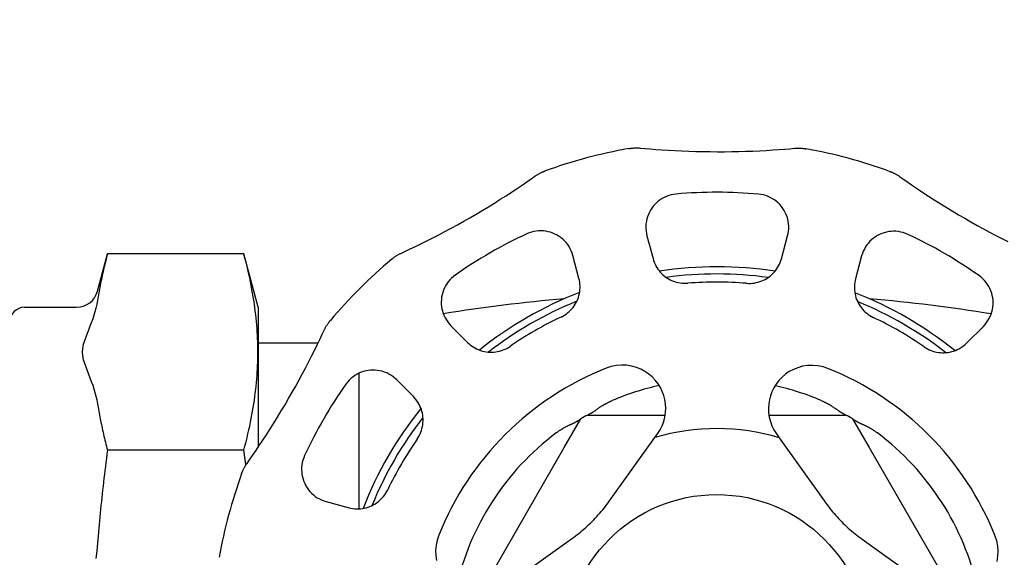
# Model space of a CAD drawing. Units: inches. Extents: x -273 to 491, y -6 to 265.
# Drawn here: x 397 to 400, y 72 to 74 of the extents above; entities that cross this region are included whole.
import ezdxf

# ---------------------------------------------------------------- set-up
doc = ezdxf.new("R2010")
doc.units = ezdxf.units.IN
doc.header["$MEASUREMENT"] = 0

msp = doc.modelspace()

# ---------------------------------------------------------------- linework, layer by layer
for p, q in [((399.0805, 72.9482), (399.0988, 72.8795)), ((399.4847, 72.8791), (399.5032, 72.9477)), ((397.4293, 72.7818), (397.4593, 72.8936)), ((397.8691, 72.8936), (397.4593, 72.8936)), ((397.912, 72.7334), (397.8691, 72.8936)), ((398.8761, 72.8202), (398.8578, 72.8889)), ((399.7257, 72.8878), (399.7072, 72.8191)), ((397.2099, 72.7334), (397.3663, 72.7334)), ((397.912, 72.7334), (397.912, 72.3126)), ((398.4914, 72.6779), (398.5416, 72.6276)), ((400.0413, 72.6257), (400.0916, 72.6759)), ((397.912, 72.6268), (398.0925, 72.6268)), ((398.2143, 72.5348), (398.2143, 72.1275)), ((398.3785, 72.4649), (398.3283, 72.5152)), ((398.9023, 72.4095), (399.0019, 72.4095)), ((399.0019, 72.4095), (399.1354, 72.4095)), ((399.4469, 72.4095), (399.5787, 72.4095)), ((399.5787, 72.4095), (399.6783, 72.4095)), ((398.8321, 72.3115), (398.8819, 72.3977)), ((399.6987, 72.3977), (399.7485, 72.3115)), ((399.1044, 72.3419), (399.1125, 72.3533)), ((399.4696, 72.3529), (399.4778, 72.3414)), ((398.968, 72.1511), (399.1044, 72.3419)), ((399.4778, 72.3414), (399.6137, 72.1503)), ((397.8691, 72.3038), (397.4593, 72.3038)), ((398.5767, 71.8692), (398.8321, 72.3115)), ((399.7485, 72.3115), (400.0049, 71.8674)), ((398.1165, 72.1493), (398.1851, 72.1309)), ((398.6628, 71.9015), (398.854, 72.0373)), ((399.7274, 72.0362), (399.9182, 71.8999))]:
    msp.add_line(p, q)
at = {"flags": 128}
for points in [[(399.0261, 73.2102), (399.0263, 73.2103), (399.0265, 73.2103), (399.0269, 73.2104), (399.0275, 73.2105), (399.0282, 73.2106), (399.0291, 73.2107), (399.0301, 73.2109), (399.0313, 73.2111), (399.0326, 73.2112), (399.034, 73.2114), (399.0356, 73.2116), (399.0372, 73.2117), (399.039, 73.2119), (399.0408, 73.212), (399.0427, 73.2121), (399.0447, 73.2122), (399.0467, 73.2122), (399.0487, 73.2122), (399.0508, 73.2122), (399.0528, 73.2122), (399.0548, 73.2121), (399.0568, 73.212), (399.0588, 73.2118), (399.0608, 73.2117)], [(399.0608, 73.2117), (399.0741, 73.2105), (399.0897, 73.2092), (399.1069, 73.2078), (399.1254, 73.2065), (399.1449, 73.2053), (399.1648, 73.2042), (399.1851, 73.2032), (399.2061, 73.2024), (399.2274, 73.2018), (399.249, 73.2013), (399.2707, 73.201), (399.2924, 73.2008), (399.3138, 73.2009), (399.3351, 73.2011), (399.3565, 73.2016), (399.3777, 73.2022), (399.3987, 73.2029), (399.4193, 73.2038), (399.4392, 73.2049), (399.4586, 73.2061), (399.4772, 73.2073), (399.4945, 73.2086), (399.5102, 73.2099), (399.5235, 73.2111)], [(399.5235, 73.2111), (399.5255, 73.2113), (399.5275, 73.2114), (399.5296, 73.2115), (399.5316, 73.2116), (399.5336, 73.2116), (399.5356, 73.2116), (399.5376, 73.2116), (399.5396, 73.2115), (399.5416, 73.2115), (399.5435, 73.2113), (399.5454, 73.2112), (399.5471, 73.2111), (399.5488, 73.2109), (399.5503, 73.2107), (399.5517, 73.2106), (399.553, 73.2104), (399.5542, 73.2102), (399.5552, 73.2101), (399.5561, 73.2099), (399.5569, 73.2098), (399.5574, 73.2097), (399.5578, 73.2096), (399.5581, 73.2096), (399.5582, 73.2096)], [(398.3427, 72.8963), (398.3548, 72.9019), (398.369, 72.9085), (398.3845, 72.916), (398.4012, 72.9241), (398.4187, 72.9327), (398.4365, 72.9417), (398.4546, 72.9511), (398.4731, 72.9609), (398.4919, 72.971), (398.5108, 72.9813), (398.5298, 72.9919), (398.5486, 73.0026), (398.5672, 73.0134), (398.5855, 73.0243), (398.6038, 73.0353), (398.6219, 73.0465), (398.6397, 73.0577), (398.657, 73.0687), (398.6738, 73.0796), (398.69, 73.0903), (398.7055, 73.1007), (398.7198, 73.1105), (398.7327, 73.1194), (398.7437, 73.1271)], [(398.7437, 73.1271), (398.7454, 73.1283), (398.747, 73.1294), (398.7487, 73.1305), (398.7504, 73.1316), (398.7521, 73.1326), (398.7539, 73.1336), (398.7556, 73.1346), (398.7574, 73.1356), (398.7592, 73.1365), (398.7609, 73.1373), (398.7626, 73.1382), (398.7641, 73.1389), (398.7657, 73.1396), (398.7671, 73.1402), (398.7684, 73.1408), (398.7696, 73.1413), (398.7707, 73.1417), (398.7717, 73.1421), (398.7725, 73.1424), (398.7732, 73.1427), (398.7738, 73.1429), (398.7741, 73.143), (398.7744, 73.1431), (398.7745, 73.1432)], [(399.8097, 73.1419), (399.8098, 73.1418), (399.81, 73.1417), (399.8104, 73.1416), (399.811, 73.1414), (399.8117, 73.1411), (399.8125, 73.1408), (399.8135, 73.1404), (399.8146, 73.14), (399.8158, 73.1395), (399.8171, 73.1389), (399.8185, 73.1383), (399.82, 73.1376), (399.8216, 73.1368), (399.8233, 73.136), (399.825, 73.1351), (399.8268, 73.1342), (399.8285, 73.1333), (399.8303, 73.1323), (399.832, 73.1312), (399.8337, 73.1302), (399.8354, 73.1291), (399.8371, 73.128), (399.8388, 73.1269), (399.8404, 73.1257)], [(399.8404, 73.1257), (399.8513, 73.1181), (399.8642, 73.1091), (399.8784, 73.0994), (399.8938, 73.089), (399.91, 73.0782), (399.9267, 73.0673), (399.9438, 73.0563), (399.9616, 73.0451), (399.9797, 73.0339), (399.9982, 73.0227), (400.0168, 73.0115), (400.0355, 73.0006), (400.0541, 72.9899), (400.0727, 72.9795), (400.0914, 72.9692), (400.1101, 72.9591), (400.1287, 72.9492), (400.147, 72.9397), (400.1647, 72.9307)], [(399.1681, 73.0736), (399.1607, 73.0726), (399.1535, 73.0711), (399.1464, 73.0691), (399.1394, 73.0666), (399.1327, 73.0636), (399.1263, 73.0601), (399.1202, 73.0562), (399.1144, 73.0519), (399.109, 73.0472), (399.1039, 73.0421), (399.0992, 73.0367), (399.0949, 73.031), (399.0911, 73.025), (399.0877, 73.0188), (399.0847, 73.0123), (399.0822, 73.0056), (399.0802, 72.9987), (399.0787, 72.9917), (399.0776, 72.9845), (399.0771, 72.9773), (399.0772, 72.97), (399.0777, 72.9627), (399.0788, 72.9554), (399.0805, 72.9482)], [(399.5032, 72.9477), (399.5049, 72.9549), (399.506, 72.9622), (399.5066, 72.9695), (399.5066, 72.9768), (399.5061, 72.984), (399.5051, 72.9912), (399.5036, 72.9982), (399.5016, 73.0051), (399.4991, 73.0118), (399.4962, 73.0183), (399.4927, 73.0246), (399.4889, 73.0306), (399.4846, 73.0363), (399.48, 73.0417), (399.4749, 73.0468), (399.4695, 73.0515), (399.4637, 73.0558), (399.4576, 73.0597), (399.4512, 73.0632), (399.4445, 73.0663), (399.4376, 73.0688), (399.4305, 73.0708), (399.4232, 73.0723), (399.4159, 73.0733)], [(398.8578, 72.8889), (398.8557, 72.8959), (398.853, 72.9028), (398.8498, 72.9094), (398.8462, 72.9157), (398.8422, 72.9218), (398.8377, 72.9275), (398.8329, 72.9328), (398.8277, 72.9378), (398.8222, 72.9423), (398.8164, 72.9465), (398.8103, 72.9502), (398.804, 72.9535), (398.7974, 72.9563), (398.7907, 72.9586), (398.7838, 72.9605), (398.7767, 72.9619), (398.7695, 72.9627), (398.7623, 72.9631), (398.755, 72.9629), (398.7477, 72.9622), (398.7405, 72.9609), (398.7333, 72.9591), (398.7263, 72.9568), (398.7194, 72.9539)], [(399.8643, 72.9525), (399.8574, 72.9554), (399.8504, 72.9577), (399.8432, 72.9595), (399.836, 72.9608), (399.8287, 72.9616), (399.8214, 72.9618), (399.8142, 72.9614), (399.807, 72.9606), (399.7999, 72.9592), (399.793, 72.9574), (399.7863, 72.9551), (399.7797, 72.9523), (399.7734, 72.949), (399.7673, 72.9453), (399.7615, 72.9412), (399.7559, 72.9366), (399.7507, 72.9317), (399.7459, 72.9263), (399.7414, 72.9206), (399.7374, 72.9146), (399.7338, 72.9083), (399.7306, 72.9017), (399.7279, 72.8948), (399.7257, 72.8878)], [(397.4593, 72.8936), (397.4577, 72.8875), (397.4561, 72.8814), (397.4545, 72.8753), (397.453, 72.8693), (397.4515, 72.8633), (397.45, 72.8573), (397.4486, 72.8514), (397.4472, 72.8455), (397.4459, 72.8396), (397.4445, 72.8337), (397.4433, 72.8279), (397.442, 72.8221), (397.4408, 72.8163), (397.4396, 72.8105), (397.4384, 72.8048), (397.4373, 72.7991), (397.4362, 72.7934), (397.4351, 72.7877), (397.4341, 72.782), (397.4331, 72.7764), (397.4321, 72.7708), (397.4311, 72.7652), (397.4302, 72.7596), (397.4293, 72.754)], [(397.8691, 72.3038), (397.8724, 72.3163), (397.8755, 72.3286), (397.8785, 72.3407), (397.8813, 72.3527), (397.884, 72.3645), (397.8866, 72.3761), (397.889, 72.3876), (397.8912, 72.399), (397.8934, 72.4102), (397.8954, 72.4213), (397.8973, 72.4323), (397.899, 72.4432), (397.9006, 72.454), (397.9021, 72.4647), (397.9035, 72.4753), (397.9048, 72.4858), (397.906, 72.4963), (397.907, 72.5067), (397.9079, 72.5171), (397.9088, 72.5274), (397.9095, 72.5377), (397.9101, 72.5479), (397.9105, 72.5581), (397.9109, 72.5683), (397.9112, 72.5784), (397.9114, 72.5886), (397.9114, 72.5987), (397.9114, 72.6089), (397.9112, 72.619), (397.9109, 72.6292), (397.9105, 72.6393), (397.9101, 72.6495), (397.9095, 72.6598), (397.9088, 72.67), (397.9079, 72.6803), (397.907, 72.6907), (397.906, 72.7011), (397.9048, 72.7116), (397.9035, 72.7221), (397.9021, 72.7328), (397.9006, 72.7435), (397.899, 72.7542), (397.8973, 72.7651), (397.8954, 72.7761), (397.8934, 72.7872), (397.8912, 72.7985), (397.889, 72.8098), (397.8866, 72.8213), (397.884, 72.8329), (397.8813, 72.8447), (397.8785, 72.8567), (397.8755, 72.8688), (397.8724, 72.8811), (397.8691, 72.8936)], [(398.3134, 72.8777), (398.3135, 72.8778), (398.3136, 72.8779), (398.314, 72.8782), (398.3144, 72.8786), (398.315, 72.879), (398.3157, 72.8796), (398.3165, 72.8803), (398.3174, 72.881), (398.3185, 72.8818), (398.3196, 72.8826), (398.3209, 72.8835), (398.3222, 72.8845), (398.3237, 72.8855), (398.3252, 72.8865), (398.3268, 72.8876), (398.3285, 72.8887), (398.3302, 72.8897), (398.332, 72.8907), (398.3337, 72.8917), (398.3355, 72.8927), (398.3373, 72.8936), (398.3391, 72.8945), (398.3409, 72.8954), (398.3427, 72.8963)], [(399.0988, 72.8795), (399.1004, 72.8739), (399.1024, 72.8684), (399.1047, 72.8631), (399.1073, 72.8579), (399.1102, 72.8529), (399.1134, 72.8481), (399.1168, 72.8434), (399.1205, 72.839), (399.1245, 72.8348), (399.1286, 72.8309), (399.133, 72.8272), (399.1376, 72.8237), (399.1424, 72.8205), (399.1473, 72.8176), (399.1525, 72.815), (399.1577, 72.8127), (399.1632, 72.8106), (399.1687, 72.8089), (399.1744, 72.8075), (399.1801, 72.8065), (399.1859, 72.8058), (399.1917, 72.8054), (399.1975, 72.8053), (399.2033, 72.8056)], [(399.38, 72.8054), (399.3858, 72.8051), (399.3917, 72.8051), (399.3975, 72.8055), (399.4033, 72.8062), (399.409, 72.8073), (399.4146, 72.8086), (399.4202, 72.8103), (399.4256, 72.8123), (399.4309, 72.8146), (399.436, 72.8172), (399.441, 72.8201), (399.4458, 72.8233), (399.4504, 72.8268), (399.4548, 72.8305), (399.459, 72.8344), (399.4629, 72.8386), (399.4666, 72.843), (399.4701, 72.8476), (399.4732, 72.8525), (399.4761, 72.8575), (399.4787, 72.8626), (399.4811, 72.868), (399.4831, 72.8735), (399.4847, 72.8791)], [(398.5047, 72.8303), (398.4988, 72.8258), (398.4932, 72.8209), (398.4881, 72.8156), (398.4833, 72.81), (398.479, 72.804), (398.4752, 72.7978), (398.4718, 72.7913), (398.469, 72.7847), (398.4666, 72.7779), (398.4648, 72.771), (398.4634, 72.764), (398.4626, 72.7569), (398.4622, 72.7498), (398.4624, 72.7426), (398.4631, 72.7355), (398.4643, 72.7285), (398.4659, 72.7215), (398.4681, 72.7147), (398.4708, 72.708), (398.474, 72.7015), (398.4777, 72.6952), (398.4818, 72.6891), (398.4864, 72.6834), (398.4914, 72.6779)], [(400.0916, 72.6759), (400.0966, 72.6813), (400.1012, 72.6871), (400.1054, 72.6931), (400.1091, 72.6994), (400.1123, 72.706), (400.115, 72.7127), (400.1172, 72.7195), (400.1189, 72.7265), (400.1201, 72.7335), (400.1208, 72.7406), (400.1209, 72.7478), (400.1206, 72.7549), (400.1198, 72.762), (400.1184, 72.769), (400.1166, 72.7759), (400.1143, 72.7827), (400.1114, 72.7893), (400.1081, 72.7958), (400.1043, 72.802), (400.1, 72.808), (400.0953, 72.8136), (400.0901, 72.8189), (400.0846, 72.8238), (400.0787, 72.8284)], [(398.8222, 72.704), (398.8275, 72.7067), (398.8325, 72.7096), (398.8374, 72.7129), (398.842, 72.7164), (398.8465, 72.7202), (398.8507, 72.7242), (398.8546, 72.7284), (398.8583, 72.7329), (398.8617, 72.7375), (398.8649, 72.7423), (398.8677, 72.7473), (398.8703, 72.7525), (398.8725, 72.7577), (398.8745, 72.7631), (398.8761, 72.7686), (398.8774, 72.7742), (398.8784, 72.7799), (398.8791, 72.7856), (398.8795, 72.7914), (398.8795, 72.7972), (398.8791, 72.803), (398.8785, 72.8087), (398.8775, 72.8145), (398.8761, 72.8202)], [(399.7072, 72.8191), (399.7059, 72.8135), (399.7049, 72.8077), (399.7042, 72.8019), (399.7038, 72.7961), (399.7038, 72.7903), (399.7042, 72.7846), (399.7048, 72.7788), (399.7058, 72.7732), (399.7071, 72.7676), (399.7087, 72.7621), (399.7107, 72.7567), (399.7129, 72.7514), (399.7155, 72.7462), (399.7183, 72.7412), (399.7214, 72.7364), (399.7249, 72.7318), (399.7285, 72.7273), (399.7325, 72.723), (399.7367, 72.719), (399.7411, 72.7152), (399.7457, 72.7117), (399.7506, 72.7085), (399.7556, 72.7055), (399.7608, 72.7028)], [(397.4293, 72.754), (397.4272, 72.7425), (397.4246, 72.7311), (397.4216, 72.7199), (397.4183, 72.7092), (397.4147, 72.6984), (397.4106, 72.687), (397.4065, 72.6762), (397.4022, 72.665), (397.398, 72.6542), (397.3937, 72.6431), (397.3899, 72.6323), (397.3865, 72.621), (397.384, 72.6096), (397.383, 72.5987), (397.384, 72.5878), (397.3865, 72.5764), (397.3899, 72.5651), (397.3937, 72.5544), (397.398, 72.5432), (397.4022, 72.5324), (397.4065, 72.5212), (397.4106, 72.5104), (397.4147, 72.4991), (397.4183, 72.4882), (397.4216, 72.4775), (397.4246, 72.4663), (397.4272, 72.4549), (397.4293, 72.4434)], [(398.1103, 72.6645), (398.1112, 72.6663), (398.1121, 72.6681), (398.113, 72.6699), (398.1139, 72.6717), (398.1149, 72.6735), (398.1159, 72.6752), (398.1169, 72.6769), (398.118, 72.6786), (398.1191, 72.6803), (398.1201, 72.6819), (398.1211, 72.6835), (398.1222, 72.6849), (398.1231, 72.6863), (398.124, 72.6875), (398.1249, 72.6887), (398.1257, 72.6897), (398.1264, 72.6906), (398.1271, 72.6915), (398.1276, 72.6921), (398.1281, 72.6927), (398.1285, 72.6932), (398.1288, 72.6935), (398.1289, 72.6937), (398.129, 72.6938)], [(397.8785, 72.2641), (397.8862, 72.275), (397.8951, 72.2878), (397.9049, 72.3021), (397.9153, 72.3174), (397.926, 72.3336), (397.9369, 72.3503), (397.948, 72.3675), (397.9591, 72.3852), (397.9703, 72.4034), (397.9816, 72.4218), (397.9927, 72.4405), (398.0036, 72.4592), (398.0143, 72.4778), (398.0248, 72.4963), (398.0351, 72.5151), (398.0452, 72.5338), (398.055, 72.5523), (398.0645, 72.5706), (398.0735, 72.5884), (398.0822, 72.6058), (398.0904, 72.6225), (398.098, 72.6381), (398.1047, 72.6523), (398.1103, 72.6645)], [(398.5416, 72.6276), (398.5459, 72.6236), (398.5503, 72.6198), (398.555, 72.6164), (398.5599, 72.6132), (398.5649, 72.6103), (398.57, 72.6077), (398.5753, 72.6054), (398.5807, 72.6034), (398.5862, 72.6017), (398.5918, 72.6004), (398.5975, 72.5994), (398.6032, 72.5987), (398.6089, 72.5983), (398.6147, 72.5983), (398.6204, 72.5986), (398.6261, 72.5992), (398.6318, 72.6001), (398.6375, 72.6014), (398.6431, 72.6031), (398.6486, 72.605), (398.6539, 72.6073), (398.6592, 72.6098), (398.6642, 72.6127), (398.6691, 72.6159)], [(399.9137, 72.6143), (399.9186, 72.6111), (399.9237, 72.6083), (399.9289, 72.6057), (399.9342, 72.6034), (399.9397, 72.6014), (399.9453, 72.5998), (399.951, 72.5985), (399.9567, 72.5975), (399.9624, 72.5969), (399.9682, 72.5966), (399.9739, 72.5966), (399.9797, 72.5969), (399.9854, 72.5976), (399.991, 72.5986), (399.9966, 72.6), (400.0021, 72.6016), (400.0075, 72.6036), (400.0128, 72.6059), (400.018, 72.6085), (400.023, 72.6113), (400.0278, 72.6145), (400.0325, 72.618), (400.037, 72.6217), (400.0413, 72.6257)], [(399.1125, 72.3533), (399.12, 72.3651), (399.1261, 72.3774), (399.1309, 72.3903), (399.1343, 72.4035), (399.1363, 72.4169), (399.1368, 72.4303), (399.1361, 72.4433), (399.1341, 72.4557), (399.131, 72.4678), (399.1265, 72.4799), (399.1208, 72.4918), (399.1138, 72.5032), (399.1055, 72.5139), (399.0961, 72.5238), (399.0857, 72.5327), (399.0743, 72.5405), (399.0622, 72.5471), (399.0489, 72.5525), (399.0345, 72.5565), (399.0195, 72.5589), (399.004, 72.5595), (398.9884, 72.5583), (398.9731, 72.5552), (398.9583, 72.5504)], [(399.6244, 72.5496), (399.6096, 72.5544), (399.5943, 72.5575), (399.5787, 72.5588), (399.5632, 72.5583), (399.5482, 72.5559), (399.5338, 72.5518), (399.5205, 72.5465), (399.5083, 72.54), (399.497, 72.5322), (399.4865, 72.5233), (399.477, 72.5135), (399.4688, 72.5027), (399.4617, 72.4914), (399.456, 72.4795), (399.4515, 72.4674), (399.4483, 72.4553), (399.4463, 72.4429), (399.4456, 72.4299), (399.4461, 72.4166), (399.448, 72.4031), (399.4514, 72.3899), (399.4561, 72.377), (399.4622, 72.3647), (399.4696, 72.3529)], [(398.3283, 72.5152), (398.3229, 72.5202), (398.3171, 72.5249), (398.3111, 72.529), (398.3048, 72.5327), (398.2983, 72.5359), (398.2916, 72.5386), (398.2847, 72.5408), (398.2778, 72.5425), (398.2707, 72.5437), (398.2636, 72.5444), (398.2565, 72.5446), (398.2494, 72.5443), (398.2423, 72.5434), (398.2352, 72.5421), (398.2283, 72.5402), (398.2215, 72.5379), (398.2149, 72.535), (398.2084, 72.5317), (398.2022, 72.5279), (398.1962, 72.5236), (398.1906, 72.5189), (398.1853, 72.5138), (398.1804, 72.5082), (398.1759, 72.5023)], [(397.4293, 72.4434), (397.4302, 72.4379), (397.4311, 72.4323), (397.4321, 72.4267), (397.4331, 72.421), (397.4341, 72.4154), (397.4351, 72.4097), (397.4362, 72.4041), (397.4373, 72.3984), (397.4384, 72.3926), (397.4396, 72.3869), (397.4408, 72.3811), (397.442, 72.3754), (397.4433, 72.3695), (397.4445, 72.3637), (397.4459, 72.3579), (397.4472, 72.352), (397.4486, 72.3461), (397.45, 72.3401), (397.4515, 72.3341), (397.453, 72.3281), (397.4545, 72.3221), (397.4561, 72.316), (397.4577, 72.3099), (397.4593, 72.3038)], [(398.3899, 72.3373), (398.3931, 72.3422), (398.396, 72.3473), (398.3986, 72.3525), (398.4008, 72.3579), (398.4028, 72.3634), (398.4044, 72.369), (398.4057, 72.3746), (398.4067, 72.3803), (398.4074, 72.386), (398.4077, 72.3918), (398.4076, 72.3975), (398.4073, 72.4033), (398.4066, 72.409), (398.4056, 72.4146), (398.4043, 72.4202), (398.4026, 72.4257), (398.4006, 72.4312), (398.3984, 72.4365), (398.3958, 72.4416), (398.3929, 72.4466), (398.3897, 72.4515), (398.3862, 72.4562), (398.3825, 72.4606), (398.3785, 72.4649)], [(398.9447, 72.4366), (398.9459, 72.4374), (398.9471, 72.4381), (398.9483, 72.4389), (398.9495, 72.4396), (398.9507, 72.4403), (398.952, 72.441), (398.9532, 72.4418), (398.9545, 72.4425), (398.9558, 72.4432), (398.9571, 72.4439), (398.9584, 72.4446), (398.9597, 72.4453), (398.961, 72.4459), (398.9623, 72.4466), (398.9637, 72.4473), (398.965, 72.4479), (398.9664, 72.4486), (398.9678, 72.4493), (398.9691, 72.4499), (398.9705, 72.4505), (398.9719, 72.4512), (398.9733, 72.4518), (398.9748, 72.4524), (398.9762, 72.453)], [(399.6044, 72.453), (399.6058, 72.4524), (399.6072, 72.4518), (399.6086, 72.4512), (399.61, 72.4506), (399.6114, 72.4499), (399.6128, 72.4493), (399.6141, 72.4486), (399.6155, 72.448), (399.6168, 72.4473), (399.6182, 72.4467), (399.6195, 72.446), (399.6208, 72.4453), (399.6221, 72.4446), (399.6235, 72.4439), (399.6247, 72.4432), (399.626, 72.4425), (399.6273, 72.4418), (399.6286, 72.4411), (399.6298, 72.4403), (399.6311, 72.4396), (399.6323, 72.4389), (399.6335, 72.4381), (399.6347, 72.4374), (399.6359, 72.4366)], [(398.9023, 72.4095), (398.9023, 72.4095), (398.9024, 72.4096), (398.9026, 72.4097), (398.9027, 72.4098), (398.903, 72.4099), (398.9032, 72.41), (398.9036, 72.4102), (398.9039, 72.4104), (398.9043, 72.4107), (398.9048, 72.4109), (398.9053, 72.4112), (398.9058, 72.4115), (398.9064, 72.4118), (398.907, 72.4121), (398.9076, 72.4125), (398.9083, 72.4128), (398.909, 72.4132), (398.9097, 72.4136), (398.9104, 72.414), (398.9112, 72.4144), (398.912, 72.4148), (398.9127, 72.4152), (398.9136, 72.4157), (398.9144, 72.4161)], [(398.9144, 72.4161), (398.9155, 72.4167), (398.9166, 72.4174), (398.9177, 72.418), (398.9188, 72.4187), (398.92, 72.4194), (398.9211, 72.4202), (398.9223, 72.4209), (398.9234, 72.4217), (398.9246, 72.4225), (398.9258, 72.4234), (398.927, 72.4242), (398.9282, 72.4251), (398.9294, 72.426), (398.9306, 72.4269), (398.9319, 72.4278), (398.9332, 72.4287), (398.9345, 72.4297), (398.9359, 72.4306), (398.9372, 72.4316), (398.9387, 72.4326), (398.9401, 72.4336), (398.9416, 72.4346), (398.9431, 72.4356), (398.9447, 72.4366)], [(399.6359, 72.4366), (399.6375, 72.4355), (399.6391, 72.4345), (399.6406, 72.4335), (399.6421, 72.4325), (399.6435, 72.4315), (399.6449, 72.4305), (399.6463, 72.4295), (399.6476, 72.4286), (399.6489, 72.4276), (399.6502, 72.4267), (399.6514, 72.4258), (399.6527, 72.4249), (399.6539, 72.4241), (399.6551, 72.4232), (399.6562, 72.4224), (399.6574, 72.4216), (399.6585, 72.4208), (399.6596, 72.4201), (399.6607, 72.4194), (399.6618, 72.4187), (399.6629, 72.418), (399.664, 72.4173), (399.6651, 72.4167), (399.6662, 72.4161)], [(399.6662, 72.4161), (399.667, 72.4157), (399.6678, 72.4153), (399.6686, 72.4148), (399.6693, 72.4144), (399.6701, 72.414), (399.6708, 72.4137), (399.6715, 72.4133), (399.6721, 72.4129), (399.6728, 72.4126), (399.6734, 72.4122), (399.674, 72.4119), (399.6746, 72.4116), (399.6752, 72.4113), (399.6757, 72.411), (399.6762, 72.4107), (399.6766, 72.4105), (399.677, 72.4103), (399.6773, 72.4101), (399.6776, 72.4099), (399.6778, 72.4098), (399.678, 72.4097), (399.6782, 72.4096), (399.6783, 72.4095), (399.6783, 72.4095)], [(398.8372, 72.3746), (398.8389, 72.3754), (398.8406, 72.3762), (398.8422, 72.377), (398.8438, 72.3778), (398.8454, 72.3785), (398.8469, 72.3793), (398.8484, 72.3799), (398.8499, 72.3806), (398.8514, 72.3813), (398.8528, 72.3819), (398.8542, 72.3825), (398.8556, 72.3832), (398.8569, 72.3838), (398.8582, 72.3844), (398.8595, 72.385), (398.8608, 72.3856), (398.862, 72.3862), (398.8633, 72.3868), (398.8645, 72.3874), (398.8656, 72.388), (398.8668, 72.3886), (398.8679, 72.3893), (398.8691, 72.3899), (398.8702, 72.3906)], [(398.8701, 72.3906), (398.8709, 72.3911), (398.8717, 72.3915), (398.8725, 72.392), (398.8732, 72.3925), (398.8739, 72.3929), (398.8746, 72.3933), (398.8753, 72.3938), (398.8759, 72.3941), (398.8766, 72.3945), (398.8771, 72.3949), (398.8777, 72.3952), (398.8783, 72.3956), (398.8788, 72.3959), (398.8793, 72.3962), (398.8798, 72.3965), (398.8802, 72.3967), (398.8806, 72.397), (398.8809, 72.3972), (398.8812, 72.3973), (398.8815, 72.3975), (398.8816, 72.3976), (398.8818, 72.3977), (398.8819, 72.3977), (398.8819, 72.3977)], [(399.6987, 72.3977), (399.6987, 72.3977), (399.6988, 72.3977), (399.6989, 72.3976), (399.6991, 72.3975), (399.6993, 72.3974), (399.6996, 72.3972), (399.6999, 72.397), (399.7003, 72.3968), (399.7007, 72.3965), (399.7011, 72.3963), (399.7016, 72.396), (399.7021, 72.3957), (399.7027, 72.3953), (399.7033, 72.395), (399.7039, 72.3946), (399.7045, 72.3942), (399.7052, 72.3938), (399.7059, 72.3934), (399.7066, 72.3929), (399.7074, 72.3925), (399.7081, 72.392), (399.7089, 72.3916), (399.7097, 72.3911), (399.7104, 72.3906)], [(399.7104, 72.3906), (399.7116, 72.3899), (399.7127, 72.3892), (399.7139, 72.3886), (399.7151, 72.3879), (399.7163, 72.3873), (399.7175, 72.3867), (399.7187, 72.3861), (399.72, 72.3855), (399.7213, 72.3849), (399.7226, 72.3843), (399.7239, 72.3837), (399.7253, 72.383), (399.7267, 72.3824), (399.7281, 72.3818), (399.7295, 72.3811), (399.731, 72.3805), (399.7325, 72.3798), (399.734, 72.3791), (399.7355, 72.3784), (399.7371, 72.3776), (399.7387, 72.3769), (399.7402, 72.3761), (399.7418, 72.3754), (399.7434, 72.3746)], [(398.8073, 72.3555), (398.8086, 72.3565), (398.8098, 72.3574), (398.8111, 72.3583), (398.8124, 72.3592), (398.8136, 72.3601), (398.8149, 72.361), (398.8161, 72.3619), (398.8174, 72.3627), (398.8187, 72.3636), (398.8199, 72.3644), (398.8212, 72.3652), (398.8224, 72.366), (398.8237, 72.3668), (398.8249, 72.3676), (398.8262, 72.3684), (398.8274, 72.3691), (398.8287, 72.3698), (398.8299, 72.3706), (398.8311, 72.3713), (398.8324, 72.372), (398.8336, 72.3726), (398.8348, 72.3733), (398.836, 72.3739), (398.8372, 72.3746)], [(399.7434, 72.3746), (399.7446, 72.3739), (399.7459, 72.3733), (399.7471, 72.3726), (399.7484, 72.3719), (399.7497, 72.3711), (399.751, 72.3704), (399.7523, 72.3697), (399.7535, 72.3689), (399.7548, 72.3681), (399.7561, 72.3673), (399.7573, 72.3666), (399.7586, 72.3658), (399.7599, 72.3649), (399.7611, 72.3641), (399.7624, 72.3633), (399.7636, 72.3625), (399.7648, 72.3616), (399.7661, 72.3608), (399.7673, 72.3599), (399.7685, 72.359), (399.7697, 72.3582), (399.7709, 72.3573), (399.7721, 72.3564), (399.7733, 72.3555)], [(397.4593, 72.3038), (397.4577, 72.2915), (397.4561, 72.2793), (397.4545, 72.2672), (397.453, 72.2551), (397.4515, 72.2431), (397.45, 72.2311), (397.4486, 72.2193), (397.4472, 72.2074), (397.4459, 72.1957), (397.4445, 72.1839), (397.4433, 72.1723), (397.442, 72.1607), (397.4408, 72.1491), (397.4396, 72.1376), (397.4384, 72.1261), (397.4373, 72.1147), (397.4362, 72.1033), (397.4351, 72.0919), (397.4341, 72.0806), (397.4331, 72.0693), (397.4321, 72.0581), (397.4311, 72.0468), (397.4302, 72.0357), (397.4293, 72.0245)], [(397.8749, 72.2588), (397.8747, 72.2606), (397.8745, 72.2625), (397.8742, 72.2643), (397.874, 72.2662), (397.8737, 72.268), (397.8735, 72.2699), (397.8733, 72.2718), (397.873, 72.2736), (397.8728, 72.2755), (397.8725, 72.2774), (397.8723, 72.2792), (397.8721, 72.2811), (397.8718, 72.283), (397.8716, 72.2849), (397.8713, 72.2867), (397.8711, 72.2886), (397.8708, 72.2905), (397.8706, 72.2924), (397.8703, 72.2943), (397.8701, 72.2962), (397.8698, 72.2981), (397.8696, 72.3), (397.8693, 72.3019), (397.8691, 72.3038)], [(397.8624, 72.2333), (397.8624, 72.2334), (397.8625, 72.2337), (397.8626, 72.234), (397.8628, 72.2346), (397.8631, 72.2353), (397.8634, 72.2361), (397.8638, 72.2371), (397.8643, 72.2382), (397.8648, 72.2394), (397.8653, 72.2407), (397.866, 72.2421), (397.8666, 72.2436), (397.8674, 72.2452), (397.8682, 72.2469), (397.8691, 72.2486), (397.87, 72.2504), (397.871, 72.2521), (397.872, 72.2539), (397.873, 72.2556), (397.874, 72.2573), (397.8751, 72.259), (397.8762, 72.2607), (397.8773, 72.2624), (397.8785, 72.2641)], [(398.0517, 72.2879), (398.0489, 72.2811), (398.0465, 72.274), (398.0447, 72.2669), (398.0434, 72.2596), (398.0427, 72.2524), (398.0425, 72.2451), (398.0428, 72.2378), (398.0436, 72.2306), (398.045, 72.2236), (398.0468, 72.2166), (398.0492, 72.2099), (398.052, 72.2033), (398.0552, 72.197), (398.0589, 72.1909), (398.0631, 72.1851), (398.0676, 72.1796), (398.0726, 72.1744), (398.0779, 72.1695), (398.0836, 72.1651), (398.0896, 72.161), (398.0959, 72.1574), (398.1025, 72.1542), (398.1094, 72.1515), (398.1165, 72.1493)], [(398.1851, 72.1309), (398.1908, 72.1295), (398.1965, 72.1285), (398.2023, 72.1278), (398.2081, 72.1275), (398.2139, 72.1275), (398.2197, 72.1278), (398.2254, 72.1285), (398.2311, 72.1294), (398.2366, 72.1307), (398.2422, 72.1324), (398.2476, 72.1343), (398.2529, 72.1366), (398.258, 72.1391), (398.263, 72.142), (398.2678, 72.1451), (398.2725, 72.1485), (398.2769, 72.1522), (398.2812, 72.1561), (398.2852, 72.1603), (398.289, 72.1647), (398.2925, 72.1694), (398.2957, 72.1742), (398.2987, 72.1792), (398.3014, 72.1845)], [(398.854, 72.0373), (398.8594, 72.0412), (398.8648, 72.0452), (398.8701, 72.0493), (398.8754, 72.0535), (398.8806, 72.0577), (398.8858, 72.062), (398.8909, 72.0664), (398.896, 72.0708), (398.901, 72.0754), (398.906, 72.08), (398.9109, 72.0847), (398.9157, 72.0894), (398.9205, 72.0942), (398.9252, 72.0991), (398.9298, 72.1041), (398.9343, 72.1091), (398.9388, 72.1141), (398.9432, 72.1193), (398.9475, 72.1244), (398.9518, 72.1297), (398.956, 72.1349), (398.9601, 72.1403), (398.9641, 72.1456), (398.968, 72.1511)], [(399.6137, 72.1503), (399.6176, 72.1448), (399.6216, 72.1394), (399.6257, 72.1341), (399.6298, 72.1288), (399.6341, 72.1236), (399.6384, 72.1184), (399.6427, 72.1133), (399.6472, 72.1082), (399.6517, 72.1032), (399.6563, 72.0983), (399.661, 72.0934), (399.6658, 72.0885), (399.6706, 72.0838), (399.6755, 72.0791), (399.6804, 72.0744), (399.6854, 72.0699), (399.6905, 72.0654), (399.6956, 72.061), (399.7008, 72.0567), (399.706, 72.0524), (399.7113, 72.0483), (399.7166, 72.0442), (399.722, 72.0402), (399.7274, 72.0362)], [(397.4293, 72.0245), (397.4272, 72.0015), (397.4246, 71.9787)], [(398.4547, 72.048), (398.4498, 72.0333), (398.4467, 72.0179), (398.4454, 72.0024), (398.446, 71.9869), (398.4484, 71.9718)], [(400.1329, 71.9697), (400.1353, 71.9848), (400.1359, 72.0003), (400.1347, 72.0158), (400.1316, 72.0312), (400.1268, 72.0459)]]:
    msp.add_lwpolyline(points, dxfattribs=at)
for centre, radius in [((385.6753, 63.0771), 21.25), ((385.6753, 63.0771), 21), ((399.2903, 71.7139), 0.4565)]:
    msp.add_circle(centre, radius)
for centre, radius, start, end in [((399.2903, 71.7139), 1.5194, 100.0126, 109.8436), ((399.2903, 71.7139), 1.5194, 70.0126, 79.8436), ((399.2903, 71.7139), 1.3651, 84.7223, 95.1347), ((399.2903, 71.7139), 1.3651, 114.7223, 125.1347), ((399.2903, 71.7139), 1.3651, 54.7223, 65.1347), ((399.2903, 71.7139), 1.5194, 130.0126, 139.8436), ((399.2903, 71.7139), 1.1412, 81.1698, 98.6871), ((399.2903, 71.7139), 1.1195, 82.0632, 97.7938), ((399.2903, 71.7139), 1.0951, 85.3019, 94.555), ((397.3663, 72.7986), 0.0652, 270, 345), ((399.2903, 71.7139), 1.1412, 111.1698, 128.6871), ((399.2903, 71.7139), 1.1412, 51.1698, 68.6871), ((399.2903, 67.5621), 5.217, 95.0456, 99.0641), ((399.2903, 71.7139), 1.1195, 112.0632, 127.7938), ((399.2903, 71.7139), 1.1195, 52.0632, 67.7938), ((399.2903, 67.5621), 5.217, 80.9019, 84.9544), ((397.2099, 72.6899), 0.0435, 90, 180), ((399.2903, 71.7139), 1.0951, 115.3019, 124.555), ((399.2903, 71.7139), 1.0951, 55.3019, 64.555), ((399.2903, 71.7139), 0.8999, 111.6476, 158.2094), ((399.2903, 71.7139), 0.8999, 21.6476, 68.2094), ((399.2903, 71.7139), 1.3651, 144.7223, 155.1347), ((399.2903, 71.7139), 0.8031, 102.4516, 113.0269), ((399.2903, 71.7139), 0.8031, 66.9731, 77.4054), ((399.2903, 71.7139), 1.1412, 141.1698, 158.6871), ((399.2903, 71.7139), 0.7965, 119.1511, 120.8489), ((399.2903, 71.7139), 0.7965, 59.1511, 60.8489), ((399.2903, 71.7139), 1.1195, 142.0632, 157.7938), ((399.2903, 71.7139), 0.8031, 126.9731, 167.4054), ((399.2903, 71.7139), 0.6549, 73.3614, 106.4956), ((399.2903, 71.7139), 0.8031, 12.4516, 53.0269), ((399.2903, 71.7139), 1.0951, 145.3019, 154.555), ((399.2903, 71.7139), 1.5194, 160.0126, 169.8436)]:
    msp.add_arc(centre, radius, start, end)

doc.saveas('drawing.dxf')
